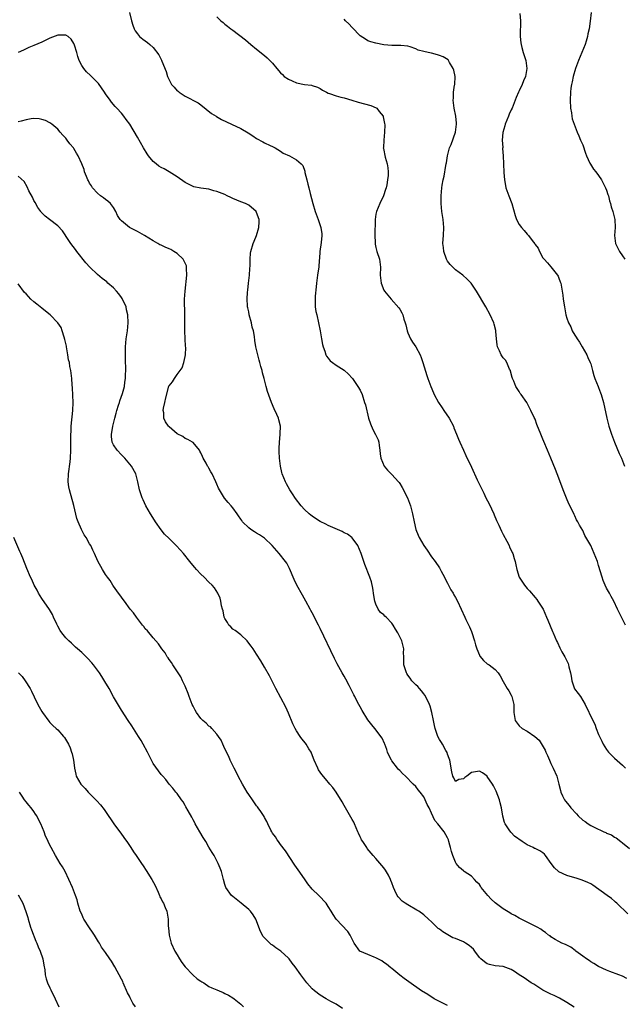
# Model space of a CAD drawing. Units: inches. Extents: x 2625000 to 2628000, y 1506000 to 1509000.
# Drawn here: x 2625881 to 2626033, y 1507126 to 1507373 of the extents above; entities that cross this region are included whole.
import ezdxf

# ---------------------------------------------------------------- set-up
doc = ezdxf.new("R2010")
doc.units = ezdxf.units.IN
doc.header["$MEASUREMENT"] = 0
doc.layers.add('LD26251506_10ft', color=133, linetype='Continuous')

msp = doc.modelspace()

# ---------------------------------------------------------------- linework, layer by layer
at = {"layer": 'LD26251506_10ft'}
for points, elevation in [([(2625909, 1507375.04), (2625909.5, 1507373), (2625909.86, 1507371.86), (2625910.17, 1507371), (2625910.45, 1507370.45), (2625911, 1507369.67), (2625911.56, 1507369), (2625912.39, 1507368.39), (2625913, 1507367.98), (2625913.57, 1507367.57), (2625914.18, 1507367), (2625915, 1507366.27), (2625916.39, 1507364.39), (2625917, 1507363.24), (2625917.09, 1507363.09), (2625917.19, 1507362.81), (2625918.27, 1507360.27), (2625918.6, 1507359), (2625919, 1507358.11), (2625919.62, 1507357), (2625920.27, 1507356.27), (2625921, 1507355.4), (2625921.25, 1507355.25), (2625921.53, 1507355), (2625923, 1507354.02), (2625926.33, 1507352.33), (2625927, 1507351.83), (2625929.66, 1507349.66), (2625930.84, 1507349), (2625930.93, 1507348.93), (2625932.18, 1507348.18), (2625934.71, 1507347), (2625937, 1507345.9), (2625938.84, 1507344.84), (2625940.05, 1507344.05), (2625941, 1507343.37), (2625942.57, 1507342.57), (2625943, 1507342.3), (2625944.36, 1507341.64), (2625945, 1507341.35), (2625945.68, 1507341), (2625947, 1507340.17), (2625947.69, 1507339.69), (2625949.23, 1507339), (2625951, 1507338.03), (2625952.21, 1507337), (2625952.59, 1507336.59), (2625953.13, 1507335.13), (2625953.15, 1507334.85), (2625953.61, 1507333), (2625953.91, 1507331.91), (2625954.1, 1507331), (2625954.47, 1507329.53), (2625955.13, 1507327), (2625955.74, 1507325), (2625956.47, 1507323), (2625957.17, 1507321), (2625957.4, 1507319.4), (2625957.41, 1507319), (2625957.24, 1507317.24), (2625956.92, 1507315), (2625956.8, 1507313.2), (2625956.74, 1507312.74), (2625956.61, 1507311), (2625956.4, 1507309.6), (2625956.29, 1507309), (2625956.02, 1507307), (2625955.94, 1507306.06), (2625955.71, 1507303.71), (2625955.68, 1507303), (2625955.73, 1507302.27), (2625955.72, 1507301), (2625955.9, 1507299.9), (2625956.1, 1507299), (2625956.59, 1507297), (2625956.99, 1507295), (2625957.3, 1507293), (2625957.56, 1507291.56), (2625957.7, 1507291), (2625958.14, 1507289.86), (2625958.4, 1507289), (2625958.6, 1507288.6), (2625959, 1507288.09), (2625959.46, 1507287.46), (2625960.04, 1507287), (2625961, 1507286.35), (2625963, 1507285.08), (2625964.08, 1507284.08), (2625965, 1507283.12), (2625965.1, 1507283), (2625966.48, 1507281), (2625967, 1507280.06), (2625967.51, 1507279), (2625968.16, 1507277), (2625968.35, 1507276.35), (2625969.16, 1507273), (2625969.59, 1507271.59), (2625970.2, 1507270.2), (2625970.92, 1507268.92), (2625971.55, 1507267.55), (2625971.73, 1507267), (2625971.81, 1507266.19), (2625972, 1507265), (2625972.07, 1507264.07), (2625972.22, 1507263), (2625973.04, 1507261), (2625973.94, 1507259.94), (2625975, 1507258.9), (2625976.71, 1507257), (2625976.84, 1507256.84), (2625977, 1507256.63), (2625977.62, 1507255.62), (2625978.91, 1507253), (2625979.68, 1507251), (2625980.22, 1507249), (2625980.57, 1507247), (2625981, 1507245), (2625981.6, 1507243.6), (2625981.88, 1507243), (2625983, 1507241.03), (2625983.86, 1507239.86), (2625985, 1507238.19), (2625985.87, 1507237), (2625987, 1507235.36), (2625987.44, 1507234.56), (2625988.26, 1507233), (2625988.47, 1507232.47), (2625989, 1507231.56), (2625989.17, 1507231.17), (2625989.28, 1507231), (2625989.83, 1507229.83), (2625990.4, 1507229), (2625990.6, 1507228.6), (2625991, 1507227.94), (2625991.53, 1507227), (2625993.32, 1507223), (2625993.6, 1507222.4), (2625994.53, 1507220.53), (2625995, 1507219.38), (2625995.11, 1507219.11), (2625995.77, 1507217), (2625996.03, 1507216.03), (2625996.36, 1507215), (2625997, 1507213.43), (2625997.14, 1507213.14), (2625998.08, 1507212.08), (2625999, 1507211.28), (2625999.45, 1507211), (2626001, 1507209.8), (2626001.75, 1507209), (2626002.2, 1507208.2), (2626003, 1507206.83), (2626004.02, 1507205), (2626004.41, 1507204.41), (2626005, 1507203.37), (2626005.18, 1507203), (2626005.66, 1507201), (2626005.71, 1507199.71), (2626005.71, 1507199), (2626006.04, 1507197), (2626007, 1507195.61), (2626007.73, 1507195), (2626009, 1507194.32), (2626010.99, 1507192.99), (2626012.01, 1507192.01), (2626013.53, 1507189.53), (2626013.75, 1507189), (2626014.17, 1507188.17), (2626014.63, 1507187), (2626015, 1507186.18), (2626015.56, 1507185), (2626016.46, 1507183), (2626017.03, 1507181), (2626017.38, 1507179.38), (2626017.48, 1507179), (2626017.93, 1507178.07), (2626018.41, 1507177), (2626018.67, 1507176.67), (2626019.61, 1507175.61), (2626020.04, 1507175), (2626021.47, 1507173.47), (2626021.84, 1507173), (2626023, 1507171.94), (2626023.57, 1507171.57), (2626024.33, 1507171), (2626025, 1507170.58), (2626025.86, 1507170.14), (2626028.33, 1507169), (2626028.8, 1507168.8), (2626029, 1507168.68), (2626030.2, 1507168.2), (2626031, 1507167.63), (2626031.43, 1507167.43), (2626032.6, 1507166.54), (2626033, 1507166.23), (2626034.79, 1507164.79)], 9260), ([(2625931, 1507373.95), (2625932.01, 1507373), (2625932.55, 1507372.55), (2625933, 1507372.13), (2625933.68, 1507371.68), (2625934.51, 1507371), (2625935, 1507370.63), (2625938.16, 1507368.16), (2625939.57, 1507367), (2625941, 1507365.88), (2625943, 1507364.24), (2625943.66, 1507363.66), (2625945, 1507362.3), (2625946.04, 1507361), (2625947, 1507359.93), (2625947.48, 1507359.48), (2625947.95, 1507359), (2625949, 1507358.27), (2625949.91, 1507357.91), (2625951, 1507357.38), (2625953, 1507356.97), (2625954.79, 1507356.79), (2625955, 1507356.74), (2625956.3, 1507356.3), (2625957, 1507355.96), (2625957.58, 1507355.58), (2625958.56, 1507355), (2625959, 1507354.78), (2625959.3, 1507354.7), (2625961, 1507354.08), (2625962.19, 1507353.81), (2625963, 1507353.6), (2625964.96, 1507353.04), (2625966.54, 1507352.54), (2625969.7, 1507351.7), (2625971.09, 1507351.09), (2625971.2, 1507351), (2625971.81, 1507350.19), (2625972.78, 1507349), (2625972.84, 1507348.84), (2625973, 1507347.99), (2625973.18, 1507347.18), (2625973.21, 1507346.79), (2625973.18, 1507345), (2625972.94, 1507343), (2625972.88, 1507341.12), (2625972.85, 1507341), (2625972.86, 1507340.86), (2625973.34, 1507338.66), (2625973.84, 1507337), (2625974.01, 1507336.01), (2625974.06, 1507335), (2625974.04, 1507334.04), (2625973.94, 1507333), (2625973.71, 1507331.71), (2625973.56, 1507331), (2625973.44, 1507330.56), (2625972.91, 1507329), (2625971.98, 1507327), (2625971.13, 1507325), (2625971, 1507324.35), (2625970.82, 1507323), (2625970.77, 1507321.23), (2625970.74, 1507320.74), (2625970.72, 1507319), (2625970.8, 1507317.2), (2625970.8, 1507317), (2625970.82, 1507316.82), (2625971, 1507315.97), (2625971.24, 1507315), (2625971.87, 1507313), (2625972.15, 1507311), (2625972.08, 1507309), (2625972.27, 1507307), (2625973, 1507305.21), (2625973.12, 1507305), (2625973.98, 1507303.98), (2625974.79, 1507303), (2625976.77, 1507300.77), (2625977, 1507300.42), (2625977.52, 1507299.52), (2625977.75, 1507299), (2625978.03, 1507297.97), (2625978.36, 1507297), (2625978.49, 1507296.49), (2625978.81, 1507295), (2625979, 1507294.49), (2625979.68, 1507293), (2625980.16, 1507292.16), (2625981.07, 1507291), (2625982.08, 1507289), (2625982.33, 1507288.33), (2625982.79, 1507287), (2625983.79, 1507283.79), (2625984.06, 1507283), (2625984.76, 1507281), (2625985.43, 1507279.43), (2625985.64, 1507279), (2625986.75, 1507277), (2625987.67, 1507275.67), (2625988.08, 1507275), (2625989.41, 1507273), (2625990.46, 1507271), (2625990.59, 1507270.59), (2625991.26, 1507269), (2625991.73, 1507267.73), (2625992.08, 1507267), (2625993, 1507265.01), (2625993.61, 1507263.61), (2625995, 1507260.69), (2625996.46, 1507257.54), (2625997.49, 1507255.49), (2625997.67, 1507255), (2625998.14, 1507254.14), (2625998.67, 1507253), (2625999.48, 1507251.48), (2626000.61, 1507249), (2626000.71, 1507248.71), (2626001.3, 1507247.3), (2626001.86, 1507246.14), (2626002.57, 1507244.57), (2626003, 1507243.81), (2626003.93, 1507242.07), (2626004.47, 1507241), (2626004.61, 1507240.61), (2626005, 1507239.86), (2626005.26, 1507239.26), (2626005.39, 1507239), (2626005.72, 1507237.72), (2626005.99, 1507237), (2626006.14, 1507236.14), (2626006.39, 1507235), (2626007.04, 1507233), (2626008.36, 1507231), (2626009, 1507230.22), (2626009.6, 1507229.6), (2626010.09, 1507229), (2626010.53, 1507228.53), (2626011, 1507227.92), (2626011.42, 1507227.42), (2626011.74, 1507227), (2626013.02, 1507225), (2626013.9, 1507223), (2626014.21, 1507222.21), (2626014.82, 1507220.82), (2626015.38, 1507219.38), (2626015.57, 1507219), (2626016.42, 1507217), (2626016.62, 1507216.62), (2626017.24, 1507215.24), (2626017.78, 1507214.22), (2626018.46, 1507213), (2626018.67, 1507212.67), (2626019, 1507211.97), (2626019.35, 1507211.35), (2626019.46, 1507211), (2626019.54, 1507210.46), (2626019.96, 1507209), (2626020.12, 1507208.12), (2626020.26, 1507207), (2626020.96, 1507204.96), (2626021.81, 1507203.81), (2626022.45, 1507203), (2626023.64, 1507201), (2626025.51, 1507197), (2626026.04, 1507196.04), (2626026.38, 1507195), (2626027, 1507193.5), (2626027.18, 1507193), (2626027.8, 1507191.8), (2626028.15, 1507191), (2626029, 1507189.69), (2626029.52, 1507189), (2626030.23, 1507188.23), (2626031, 1507187.49), (2626033, 1507185.74), (2626033.78, 1507185)], 9270), ([(2626033.79, 1507221), (2626032.74, 1507223), (2626032.15, 1507224.15), (2626031.73, 1507225), (2626030.79, 1507227), (2626030.16, 1507228.16), (2626029.73, 1507229), (2626029, 1507230.27), (2626028.65, 1507231), (2626028.16, 1507232.16), (2626027.87, 1507233), (2626027, 1507235.97), (2626026.68, 1507237), (2626025.9, 1507239), (2626025, 1507240.98), (2626023.56, 1507243.56), (2626023, 1507244.76), (2626022.15, 1507246.15), (2626021.74, 1507247), (2626021.47, 1507247.47), (2626021, 1507248.47), (2626020.81, 1507248.81), (2626020.48, 1507249.52), (2626019.48, 1507251.48), (2626018.89, 1507252.89), (2626018.05, 1507255), (2626017, 1507257.91), (2626016.57, 1507259), (2626016.15, 1507260.15), (2626015, 1507262.94), (2626014.11, 1507265), (2626013.2, 1507267.2), (2626013, 1507267.74), (2626012.46, 1507269), (2626011.46, 1507271.46), (2626011, 1507272.75), (2626010.81, 1507273.19), (2626009.97, 1507275), (2626009.6, 1507275.6), (2626008.94, 1507277), (2626007.52, 1507279), (2626007.27, 1507279.27), (2626007, 1507279.72), (2626006.47, 1507280.47), (2626006.21, 1507281), (2626005.67, 1507282.33), (2626005.36, 1507283), (2626005.29, 1507283.29), (2626004.87, 1507284.87), (2626004.81, 1507285), (2626004.6, 1507285.4), (2626003.95, 1507287), (2626003.59, 1507287.59), (2626003, 1507288.24), (2626002.47, 1507289), (2626002.07, 1507289.93), (2626001.56, 1507291), (2626001.46, 1507291.46), (2626001.31, 1507293), (2626001.17, 1507294.83), (2626001.12, 1507295.12), (2626000.72, 1507296.72), (2626000.63, 1507297), (2625999.71, 1507299), (2625998.6, 1507301), (2625996.27, 1507305), (2625994.91, 1507307), (2625993.97, 1507307.98), (2625992.87, 1507309), (2625991, 1507310.36), (2625990.65, 1507310.65), (2625990.32, 1507311), (2625989.66, 1507311.66), (2625989, 1507312.55), (2625988.83, 1507312.83), (2625988.75, 1507313), (2625988.05, 1507315), (2625987.98, 1507315.98), (2625987.85, 1507317), (2625987.91, 1507318.09), (2625987.98, 1507319), (2625988.08, 1507321), (2625987.93, 1507323), (2625987.6, 1507325), (2625987.37, 1507327), (2625987.38, 1507329), (2625987.57, 1507331), (2625987.67, 1507331.67), (2625987.9, 1507333), (2625988.13, 1507333.87), (2625988.58, 1507336.58), (2625988.67, 1507337), (2625988.7, 1507337.3), (2625989.02, 1507339), (2625989.53, 1507341), (2625989.89, 1507341.89), (2625990.97, 1507345), (2625991.22, 1507347), (2625991.22, 1507347.22), (2625991.08, 1507349), (2625990.7, 1507351), (2625990.42, 1507353), (2625990.46, 1507353.54), (2625990.5, 1507355), (2625990.76, 1507356.76), (2625990.81, 1507357), (2625990.88, 1507359), (2625990.55, 1507360.55), (2625990.44, 1507361), (2625989.5, 1507362.5), (2625989.23, 1507363), (2625989.13, 1507363.13), (2625987.94, 1507363.94), (2625987, 1507364.27), (2625986.46, 1507364.46), (2625985, 1507364.83), (2625984.17, 1507365), (2625983, 1507365.27), (2625981.63, 1507365.63), (2625981, 1507365.91), (2625979.59, 1507366.41), (2625979, 1507366.58), (2625977.23, 1507366.77), (2625977, 1507366.78), (2625975, 1507366.76), (2625973, 1507366.95), (2625971, 1507367.33), (2625969.71, 1507367.71), (2625969, 1507367.96), (2625968.34, 1507368.34), (2625967, 1507369.22), (2625965, 1507371.27), (2625964.19, 1507372.19), (2625963.38, 1507373), (2625963, 1507373.36)], 9280), ([(2626007.14, 1507374.86), (2626007.38, 1507373), (2626007.33, 1507371.33), (2626007.3, 1507371), (2626007.28, 1507369), (2626007.45, 1507367.45), (2626007.51, 1507367), (2626007.7, 1507366.3), (2626008.06, 1507365), (2626008.3, 1507364.3), (2626008.67, 1507363), (2626008.93, 1507361), (2626008.58, 1507359), (2626008.08, 1507357.92), (2626007.73, 1507357), (2626007, 1507355.38), (2626006.81, 1507355), (2626006.27, 1507353.73), (2626006.03, 1507353), (2626005.24, 1507351), (2626005, 1507350.56), (2626004.51, 1507349.49), (2626004.33, 1507349), (2626003.48, 1507347), (2626003.39, 1507346.61), (2626002.9, 1507344.9), (2626002.76, 1507343), (2626002.87, 1507341.13), (2626002.86, 1507340.86), (2626002.98, 1507339), (2626003.04, 1507337), (2626003.14, 1507334.86), (2626003.3, 1507333), (2626003.59, 1507331.59), (2626003.69, 1507331), (2626004.39, 1507329), (2626005.13, 1507327), (2626005.98, 1507323.98), (2626006.33, 1507323), (2626007, 1507321.72), (2626007.56, 1507321), (2626008.25, 1507320.25), (2626009, 1507319.32), (2626009.18, 1507319.18), (2626009.34, 1507319), (2626010.31, 1507317.69), (2626010.92, 1507316.92), (2626011, 1507316.75), (2626011.76, 1507315.76), (2626012.09, 1507315), (2626013, 1507313.39), (2626013.3, 1507313), (2626014.12, 1507312.12), (2626015, 1507311.08), (2626016.64, 1507309), (2626016.79, 1507308.79), (2626017, 1507308.26), (2626017.33, 1507307.33), (2626017.47, 1507307), (2626017.55, 1507306.45), (2626017.85, 1507305), (2626018.01, 1507304.01), (2626018.11, 1507303), (2626018.38, 1507301), (2626018.74, 1507299), (2626019, 1507298.17), (2626019.41, 1507297), (2626020.01, 1507296.01), (2626020.36, 1507295), (2626021, 1507293.91), (2626021.37, 1507293.37), (2626021.57, 1507293), (2626022.15, 1507292.15), (2626022.88, 1507291), (2626024.01, 1507289), (2626024.26, 1507288.26), (2626024.9, 1507287), (2626025, 1507286.72), (2626025.48, 1507285), (2626025.79, 1507283.79), (2626026.02, 1507283), (2626026.88, 1507281), (2626027, 1507280.75), (2626027.44, 1507279.44), (2626027.64, 1507279), (2626028.23, 1507277), (2626029.02, 1507273), (2626029.56, 1507271), (2626030.24, 1507269), (2626030.97, 1507267), (2626032.16, 1507264.16), (2626032.71, 1507263), (2626033.47, 1507261)], 9290), ([(2626025.11, 1507375.11), (2626024.88, 1507372.88), (2626024.62, 1507371), (2626024.32, 1507369.68), (2626024.22, 1507369), (2626023.89, 1507367.89), (2626023.6, 1507367), (2626021.93, 1507363), (2626021.69, 1507362.31), (2626021.16, 1507361), (2626020.57, 1507359), (2626020.33, 1507357.67), (2626020.17, 1507357), (2626020.03, 1507356.03), (2626019.92, 1507355), (2626019.85, 1507353), (2626019.95, 1507351), (2626020.17, 1507349.83), (2626020.25, 1507349), (2626020.35, 1507348.35), (2626020.84, 1507347), (2626021.63, 1507345), (2626022.05, 1507344.05), (2626022.47, 1507343), (2626022.64, 1507342.64), (2626023, 1507341.75), (2626023.68, 1507339.68), (2626023.94, 1507339), (2626024.79, 1507337.21), (2626024.91, 1507336.91), (2626025.7, 1507335.7), (2626026.29, 1507335), (2626027, 1507334.08), (2626027.69, 1507333), (2626028.13, 1507332.12), (2626028.76, 1507331), (2626029, 1507330.39), (2626029.32, 1507329.32), (2626029.45, 1507329), (2626029.73, 1507327.74), (2626029.98, 1507327), (2626030.19, 1507326.19), (2626030.59, 1507325), (2626030.66, 1507324.66), (2626031.1, 1507323), (2626031.18, 1507321), (2626030.98, 1507318.98), (2626031.22, 1507317), (2626032.22, 1507315), (2626033, 1507313.9), (2626033.57, 1507313)], 9300), ([(2626034.37, 1507148.37), (2626031.6, 1507151), (2626031.28, 1507151.28), (2626031, 1507151.5), (2626030.2, 1507152.2), (2626029.17, 1507153), (2626025.56, 1507155.56), (2626025, 1507155.88), (2626024.27, 1507156.27), (2626022.86, 1507156.86), (2626022.38, 1507157), (2626021.34, 1507157.34), (2626020.45, 1507157.55), (2626019, 1507157.96), (2626017, 1507158.92), (2626016.9, 1507159), (2626015.91, 1507159.91), (2626015.04, 1507161), (2626013.61, 1507163), (2626013.37, 1507163.37), (2626013, 1507163.66), (2626012.17, 1507164.17), (2626011, 1507164.78), (2626010.83, 1507164.83), (2626010.52, 1507165), (2626009, 1507165.67), (2626007.76, 1507166.54), (2626005.88, 1507167.88), (2626005, 1507168.8), (2626004.89, 1507168.89), (2626004.52, 1507169.48), (2626003.48, 1507171), (2626003.35, 1507171.35), (2626002.94, 1507172.94), (2626002.59, 1507175), (2626002.27, 1507176.27), (2626002.05, 1507177), (2626001.2, 1507179.2), (2626000.56, 1507180.56), (2626000.3, 1507181), (2625999, 1507182.93), (2625998.96, 1507182.96), (2625997.79, 1507183.79), (2625997, 1507184.27), (2625996.07, 1507184.07), (2625995, 1507183.91), (2625993.82, 1507183), (2625993.33, 1507182.67), (2625993, 1507182.34), (2625991.84, 1507182.16), (2625991, 1507181.64), (2625990.55, 1507182.55), (2625990.36, 1507183), (2625990.1, 1507184.1), (2625989.55, 1507187), (2625989.44, 1507187.44), (2625989, 1507188.53), (2625988.9, 1507188.9), (2625988.6, 1507189.4), (2625987.73, 1507191), (2625987.49, 1507191.49), (2625987, 1507192.2), (2625986.54, 1507193), (2625985.86, 1507195), (2625985.71, 1507195.71), (2625985.47, 1507197), (2625985.07, 1507199), (2625984.62, 1507200.62), (2625984.49, 1507201), (2625983.93, 1507202.07), (2625983.33, 1507203.33), (2625983, 1507203.72), (2625982.46, 1507204.46), (2625981.92, 1507205), (2625981.53, 1507205.53), (2625981, 1507205.98), (2625980.04, 1507207), (2625979.62, 1507207.62), (2625979, 1507208.4), (2625978.77, 1507208.77), (2625978.64, 1507209), (2625978.04, 1507211), (2625978.05, 1507212.05), (2625977.98, 1507213), (2625977.96, 1507214.04), (2625978.02, 1507215), (2625977.52, 1507217), (2625977, 1507218), (2625976.53, 1507219), (2625975.94, 1507219.94), (2625975.32, 1507221), (2625975, 1507221.44), (2625973.53, 1507223), (2625973.26, 1507223.26), (2625973, 1507223.6), (2625972.14, 1507224.14), (2625971.52, 1507225), (2625971, 1507226.21), (2625970.72, 1507227), (2625970.45, 1507228.45), (2625970.25, 1507230.25), (2625969.88, 1507231.88), (2625969.5, 1507233), (2625968.22, 1507236.22), (2625967.47, 1507238.53), (2625967.29, 1507239), (2625966.45, 1507241), (2625965, 1507242.93), (2625964.94, 1507243), (2625963.85, 1507243.85), (2625963, 1507244.22), (2625962.52, 1507244.52), (2625960.75, 1507245.25), (2625959, 1507246.04), (2625958.37, 1507246.37), (2625957, 1507247.07), (2625955.82, 1507247.82), (2625955, 1507248.35), (2625954.62, 1507248.62), (2625954.17, 1507249), (2625953, 1507250.1), (2625952.2, 1507251), (2625950.79, 1507252.79), (2625949.98, 1507253.98), (2625949.33, 1507255), (2625948.49, 1507256.49), (2625948.23, 1507257), (2625947.44, 1507259), (2625947.37, 1507259.37), (2625946.96, 1507261), (2625946.73, 1507263), (2625946.69, 1507264.69), (2625946.63, 1507265.37), (2625946.72, 1507267), (2625946.94, 1507268.94), (2625946.91, 1507269.09), (2625946.99, 1507271), (2625946.61, 1507272.61), (2625946.47, 1507273), (2625946.07, 1507273.93), (2625945.4, 1507275.4), (2625944.74, 1507277), (2625943.74, 1507279.74), (2625943.39, 1507281), (2625942.87, 1507283), (2625942.46, 1507284.46), (2625942.35, 1507285), (2625942.03, 1507286.03), (2625941.81, 1507287), (2625941.62, 1507287.62), (2625941.28, 1507289), (2625940.83, 1507291), (2625940.57, 1507292.57), (2625940.44, 1507293.56), (2625940.18, 1507295), (2625939.91, 1507295.91), (2625939.67, 1507297), (2625939.13, 1507299), (2625939, 1507299.8), (2625938.8, 1507300.8), (2625938.73, 1507301), (2625938.7, 1507301.3), (2625938.64, 1507303), (2625938.73, 1507304.73), (2625938.79, 1507305.21), (2625938.94, 1507307), (2625939.18, 1507309), (2625939.3, 1507310.7), (2625939.37, 1507311.37), (2625939.37, 1507313), (2625939.45, 1507314.55), (2625939.5, 1507315), (2625940.09, 1507317), (2625940.41, 1507317.59), (2625940.98, 1507319), (2625941.58, 1507321), (2625941.61, 1507322.39), (2625941.6, 1507323), (2625941, 1507324.74), (2625940.88, 1507325), (2625939, 1507326.58), (2625938.23, 1507327), (2625937, 1507327.47), (2625935, 1507328.3), (2625934.51, 1507328.51), (2625933.59, 1507329), (2625933, 1507329.27), (2625931, 1507330.08), (2625930.24, 1507330.24), (2625929, 1507330.6), (2625927, 1507330.87), (2625925.23, 1507331.23), (2625925, 1507331.31), (2625923, 1507332.32), (2625921, 1507333.74), (2625918.99, 1507334.99), (2625917.74, 1507335.74), (2625917, 1507336.09), (2625916.44, 1507336.44), (2625915.7, 1507337), (2625915, 1507337.62), (2625913.84, 1507339), (2625913.5, 1507339.5), (2625912.53, 1507341), (2625911, 1507343.72), (2625909.07, 1507347), (2625908.18, 1507348.18), (2625907.62, 1507349), (2625907, 1507349.72), (2625905.85, 1507351), (2625905.42, 1507351.42), (2625904.49, 1507352.49), (2625904.14, 1507353), (2625903, 1507354.59), (2625902.73, 1507355), (2625901.2, 1507357.2), (2625899.23, 1507359.23), (2625898.18, 1507360.18), (2625897.52, 1507361), (2625897, 1507361.78), (2625896.4, 1507363), (2625896.05, 1507364.05), (2625895.77, 1507365), (2625895.17, 1507366.83), (2625895.1, 1507367.1), (2625895, 1507367.3), (2625894.38, 1507368.38), (2625893.58, 1507369), (2625893, 1507369.38), (2625892.66, 1507369.34), (2625891, 1507369.35), (2625889, 1507368.58), (2625887, 1507367.62), (2625885, 1507366.74), (2625883.75, 1507366.25), (2625883, 1507365.9), (2625882.36, 1507365.64), (2625881.06, 1507365)], 9250), ([(2626034.05, 1507132.05), (2626033, 1507132.64), (2626032.11, 1507133), (2626029.85, 1507133.85), (2626029, 1507134.21), (2626027, 1507135.09), (2626025.82, 1507135.82), (2626025, 1507136.26), (2626024.6, 1507136.6), (2626023.94, 1507137), (2626023, 1507137.74), (2626021.27, 1507139), (2626021.13, 1507139.13), (2626019.98, 1507139.98), (2626019, 1507140.46), (2626018.66, 1507140.66), (2626017.75, 1507141), (2626017, 1507141.38), (2626016.07, 1507141.93), (2626015, 1507142.6), (2626014.78, 1507142.78), (2626014.43, 1507143), (2626013.67, 1507143.67), (2626013, 1507144.08), (2626012.49, 1507144.49), (2626011.5, 1507145), (2626011, 1507145.27), (2626010.52, 1507145.48), (2626007.52, 1507147), (2626007.17, 1507147.17), (2626007, 1507147.23), (2626005.92, 1507147.92), (2626005, 1507148.35), (2626004.63, 1507148.62), (2626003, 1507149.6), (2626001, 1507151.12), (2626000.01, 1507152.01), (2625999.13, 1507153), (2625997.48, 1507155), (2625997.29, 1507155.29), (2625997, 1507155.71), (2625996.36, 1507156.36), (2625995.76, 1507157), (2625995, 1507157.79), (2625993.18, 1507159), (2625993, 1507159.15), (2625992.03, 1507160.03), (2625991.21, 1507161), (2625991, 1507161.38), (2625990.35, 1507163), (2625990.03, 1507164.03), (2625989.78, 1507165), (2625989.6, 1507165.6), (2625989.34, 1507166.54), (2625989.21, 1507167), (2625989.15, 1507167.15), (2625989, 1507167.44), (2625988.12, 1507169), (2625986.52, 1507171), (2625985.8, 1507171.8), (2625985, 1507173.69), (2625984.38, 1507175), (2625983.85, 1507175.85), (2625983.4, 1507177), (2625983, 1507177.79), (2625982.09, 1507179), (2625981.58, 1507179.58), (2625981, 1507180.36), (2625980.39, 1507181), (2625978.4, 1507183), (2625977.66, 1507183.66), (2625977, 1507184.39), (2625976.69, 1507184.69), (2625976.43, 1507185), (2625975, 1507186.83), (2625974.88, 1507187), (2625974.24, 1507188.24), (2625973.91, 1507189), (2625973.7, 1507189.7), (2625973.2, 1507191), (2625973.16, 1507191.16), (2625972.53, 1507192.53), (2625970.69, 1507195), (2625969.93, 1507195.93), (2625969, 1507197.14), (2625967.5, 1507199.5), (2625967, 1507200.43), (2625966.38, 1507201.62), (2625965.67, 1507203), (2625965.45, 1507203.45), (2625964.25, 1507205.75), (2625963.42, 1507207.42), (2625963, 1507208.12), (2625962.54, 1507209), (2625961.25, 1507211.25), (2625961, 1507211.73), (2625960.57, 1507212.57), (2625957, 1507220.15), (2625956.55, 1507221), (2625955, 1507224.05), (2625954.65, 1507224.65), (2625954.48, 1507225), (2625953.38, 1507227), (2625952.5, 1507228.5), (2625951.14, 1507231), (2625950.46, 1507232.46), (2625949.26, 1507235.26), (2625948.56, 1507236.56), (2625948.27, 1507237), (2625946.68, 1507239), (2625944.91, 1507241), (2625943, 1507242.83), (2625941.7, 1507243.7), (2625941, 1507244.12), (2625940.42, 1507244.42), (2625939.53, 1507245), (2625939, 1507245.42), (2625937.47, 1507247), (2625937.26, 1507247.26), (2625937, 1507247.66), (2625936.44, 1507248.44), (2625936.07, 1507249), (2625935, 1507250.51), (2625934.61, 1507251), (2625933.84, 1507251.84), (2625932.91, 1507252.91), (2625932.69, 1507253.31), (2625931.64, 1507255), (2625931.43, 1507255.43), (2625931, 1507256.44), (2625930.75, 1507257), (2625929.78, 1507259), (2625929.5, 1507259.5), (2625929, 1507260.48), (2625928.78, 1507260.78), (2625928.64, 1507261), (2625928.28, 1507261.72), (2625927.57, 1507263), (2625927.38, 1507263.38), (2625927, 1507264.33), (2625926.75, 1507264.75), (2625926.59, 1507265), (2625925, 1507266.92), (2625924.9, 1507267), (2625923.7, 1507267.7), (2625923, 1507267.96), (2625922.4, 1507268.4), (2625921, 1507269.13), (2625919, 1507270.84), (2625918.86, 1507271), (2625918.1, 1507272.1), (2625917.7, 1507273), (2625917.62, 1507274.38), (2625917.5, 1507275), (2625917.59, 1507275.59), (2625917.89, 1507277), (2625918.18, 1507278.18), (2625918.95, 1507281.05), (2625919, 1507281.18), (2625919.81, 1507282.19), (2625920.33, 1507283), (2625921, 1507284.02), (2625921.77, 1507285), (2625922.28, 1507285.72), (2625922.69, 1507287), (2625923, 1507288.56), (2625923.07, 1507289), (2625923.15, 1507290.85), (2625923.11, 1507291.11), (2625923.03, 1507293), (2625922.93, 1507295), (2625922.92, 1507296.92), (2625922.95, 1507299), (2625922.89, 1507303), (2625922.99, 1507304.99), (2625923.45, 1507309), (2625923.34, 1507310.66), (2625923.4, 1507311), (2625923.35, 1507311.35), (2625923, 1507312.03), (2625922.73, 1507312.73), (2625922.51, 1507313), (2625921, 1507314.48), (2625920.19, 1507315), (2625919.43, 1507315.43), (2625919, 1507315.65), (2625918.01, 1507316.01), (2625917, 1507316.53), (2625916.67, 1507316.67), (2625916.17, 1507317), (2625915, 1507317.65), (2625912.82, 1507319), (2625911.66, 1507319.66), (2625911, 1507319.95), (2625910.34, 1507320.34), (2625909.05, 1507321), (2625907, 1507322.68), (2625906.69, 1507323), (2625906.04, 1507324.04), (2625905.57, 1507325), (2625905, 1507325.99), (2625904.23, 1507327), (2625903.6, 1507327.6), (2625903, 1507328.02), (2625902.46, 1507328.45), (2625901.7, 1507329), (2625901, 1507329.59), (2625899.75, 1507331), (2625899.49, 1507331.49), (2625899, 1507332.17), (2625898.71, 1507332.71), (2625898.53, 1507333), (2625898.17, 1507333.83), (2625897.75, 1507335), (2625897.6, 1507335.6), (2625897.06, 1507337), (2625896.12, 1507339), (2625895.67, 1507339.67), (2625895, 1507340.88), (2625894.92, 1507341), (2625894.04, 1507342.04), (2625893.39, 1507343), (2625893.2, 1507343.2), (2625893, 1507343.47), (2625892.24, 1507344.24), (2625891.63, 1507345), (2625891, 1507345.7), (2625889.48, 1507347), (2625889, 1507347.35), (2625887.87, 1507347.87), (2625887, 1507348.17), (2625886.29, 1507348.29), (2625885, 1507348.38), (2625884.29, 1507348.29), (2625883, 1507348.06), (2625881.76, 1507347.76), (2625881, 1507347.55)], 9240), ([(2626020.86, 1507124.86), (2626019, 1507126.04), (2626017.13, 1507127.14), (2626015.79, 1507127.79), (2626015, 1507128.13), (2626013.26, 1507129), (2626013, 1507129.15), (2626010.67, 1507130.67), (2626010.07, 1507131), (2626009.45, 1507131.45), (2626008.24, 1507132.24), (2626007.04, 1507133), (2626005.85, 1507133.85), (2626005, 1507134.39), (2626003, 1507135.08), (2626001, 1507135.27), (2625999.57, 1507135.57), (2625999, 1507135.74), (2625998.27, 1507136.27), (2625997.4, 1507137), (2625997, 1507137.38), (2625995.87, 1507139), (2625995.49, 1507139.49), (2625995, 1507139.88), (2625994.42, 1507140.42), (2625993.52, 1507141), (2625993, 1507141.27), (2625991, 1507142.11), (2625990.35, 1507142.35), (2625989.05, 1507143.05), (2625987.81, 1507143.81), (2625987, 1507144.49), (2625986.68, 1507144.68), (2625985, 1507146.32), (2625984.21, 1507147), (2625983, 1507148.14), (2625981.76, 1507149), (2625981.3, 1507149.3), (2625979, 1507150.58), (2625978.37, 1507151), (2625977.56, 1507151.56), (2625976.59, 1507152.59), (2625976.31, 1507153), (2625975.76, 1507154.24), (2625975.39, 1507155), (2625975, 1507156.14), (2625974.77, 1507156.77), (2625974.67, 1507157), (2625974.12, 1507158.12), (2625973.38, 1507159.38), (2625973, 1507159.89), (2625972.5, 1507160.5), (2625971, 1507162.26), (2625970.34, 1507163), (2625968.82, 1507164.82), (2625968.68, 1507165), (2625967.67, 1507166.54), (2625967.36, 1507167), (2625967.24, 1507167.24), (2625967, 1507167.72), (2625966.62, 1507168.62), (2625966.47, 1507169), (2625965.6, 1507171), (2625965.4, 1507171.4), (2625965, 1507172.08), (2625964.7, 1507172.7), (2625963, 1507175.61), (2625962.5, 1507176.5), (2625961, 1507178.95), (2625960.15, 1507180.15), (2625959.44, 1507181), (2625958.29, 1507182.29), (2625957.38, 1507183.38), (2625956.58, 1507184.58), (2625956.35, 1507185), (2625955.47, 1507187), (2625954.78, 1507188.78), (2625954.67, 1507189), (2625954.12, 1507189.88), (2625953.47, 1507191), (2625953.28, 1507191.28), (2625952.39, 1507192.39), (2625951.92, 1507193), (2625951, 1507194.38), (2625950.67, 1507195), (2625950.14, 1507196.14), (2625949, 1507198.81), (2625948.3, 1507200.3), (2625945.84, 1507205), (2625944.2, 1507208.2), (2625943, 1507210.38), (2625942.03, 1507212.03), (2625941, 1507213.67), (2625940.12, 1507215), (2625939.66, 1507215.66), (2625938.81, 1507216.81), (2625938.63, 1507217), (2625937, 1507218.51), (2625935.6, 1507219.6), (2625935, 1507219.99), (2625934.51, 1507220.51), (2625934, 1507221), (2625933.64, 1507221.64), (2625933, 1507222.65), (2625932.85, 1507223), (2625932.57, 1507224.57), (2625932.4, 1507225), (2625932.17, 1507225.83), (2625932.01, 1507227), (2625931.79, 1507227.78), (2625931.25, 1507229), (2625930.36, 1507230.36), (2625929.81, 1507231), (2625929, 1507231.78), (2625927.83, 1507233), (2625927, 1507233.8), (2625925.91, 1507235), (2625925.46, 1507235.46), (2625924.56, 1507236.56), (2625924.22, 1507237), (2625922.61, 1507239), (2625921.86, 1507239.86), (2625920.78, 1507241), (2625919, 1507242.73), (2625917.86, 1507243.86), (2625916.97, 1507244.97), (2625915.55, 1507247), (2625915.35, 1507247.35), (2625914.29, 1507249), (2625913.15, 1507251), (2625912.47, 1507252.47), (2625912.21, 1507253), (2625911.56, 1507255), (2625911.12, 1507257), (2625910.58, 1507259), (2625909.51, 1507261), (2625907.81, 1507263), (2625907, 1507263.79), (2625905.89, 1507265), (2625905, 1507266.32), (2625904.65, 1507267), (2625904.46, 1507268.46), (2625904.46, 1507269), (2625904.58, 1507269.42), (2625904.8, 1507271), (2625905, 1507271.73), (2625905.3, 1507273), (2625905.67, 1507274.33), (2625905.84, 1507275), (2625906.27, 1507276.27), (2625906.48, 1507277), (2625906.57, 1507277.43), (2625907.28, 1507279.28), (2625907.75, 1507281), (2625907.87, 1507282.13), (2625908.01, 1507283), (2625908.06, 1507284.06), (2625908.07, 1507285), (2625908.06, 1507288.06), (2625908.03, 1507289), (2625908.02, 1507289.98), (2625908.04, 1507291), (2625908.21, 1507293), (2625908.49, 1507295), (2625908.72, 1507297), (2625908.64, 1507299), (2625908.29, 1507300.29), (2625908.15, 1507301), (2625907.15, 1507303.15), (2625907, 1507303.35), (2625906.33, 1507304.33), (2625905.73, 1507305), (2625905, 1507305.79), (2625903.58, 1507307), (2625903.29, 1507307.29), (2625902.16, 1507308.16), (2625901, 1507309.14), (2625899.02, 1507311.02), (2625898.08, 1507312.08), (2625895.78, 1507315), (2625895.45, 1507315.45), (2625894.24, 1507317), (2625893.76, 1507317.76), (2625892.15, 1507320.15), (2625891, 1507321.38), (2625888.89, 1507323), (2625887.85, 1507323.85), (2625886.83, 1507324.83), (2625886.69, 1507325), (2625886, 1507326), (2625885.27, 1507327.27), (2625885, 1507327.78), (2625884.62, 1507328.62), (2625883.74, 1507330.26), (2625883.25, 1507331.25), (2625882.54, 1507332.54), (2625881, 1507333.94)], 9230), ([(2625989, 1507125.27), (2625985.65, 1507127), (2625984.04, 1507128.04), (2625982.49, 1507129), (2625979.25, 1507131.25), (2625978.09, 1507132.09), (2625977, 1507132.93), (2625975, 1507134.57), (2625974.78, 1507134.78), (2625973.67, 1507135.67), (2625973, 1507136.1), (2625972.51, 1507136.51), (2625971.5, 1507137), (2625971, 1507137.27), (2625970.58, 1507137.42), (2625969, 1507138.13), (2625966.97, 1507139), (2625965.5, 1507141), (2625964.53, 1507143), (2625963.89, 1507143.89), (2625961.01, 1507147.01), (2625960.2, 1507148.2), (2625959.75, 1507149), (2625959, 1507150.19), (2625958.44, 1507151), (2625956.64, 1507153), (2625955, 1507154.57), (2625953.9, 1507155.9), (2625953, 1507157.13), (2625951.42, 1507159.42), (2625950.59, 1507160.59), (2625948.23, 1507164.23), (2625947, 1507165.81), (2625946.47, 1507166.54), (2625946.13, 1507167), (2625945.71, 1507167.71), (2625945, 1507168.67), (2625944.8, 1507169), (2625944.6, 1507169.4), (2625943.84, 1507171), (2625943.6, 1507171.6), (2625943, 1507172.56), (2625942.85, 1507172.85), (2625942.09, 1507174.09), (2625941.41, 1507175), (2625941.24, 1507175.24), (2625941, 1507175.53), (2625939.93, 1507177), (2625939, 1507178.36), (2625938.59, 1507179), (2625937.45, 1507181), (2625936.39, 1507183), (2625935.94, 1507183.94), (2625935.34, 1507185), (2625935, 1507185.67), (2625934.35, 1507187), (2625933.97, 1507187.97), (2625933.39, 1507189), (2625933.3, 1507189.3), (2625933, 1507189.84), (2625932.49, 1507191), (2625932.07, 1507192.07), (2625931.42, 1507193), (2625931, 1507193.54), (2625929.7, 1507195), (2625929.37, 1507195.36), (2625929, 1507195.58), (2625928.29, 1507196.29), (2625927.44, 1507197), (2625927, 1507197.46), (2625925.84, 1507199), (2625925.57, 1507199.57), (2625925, 1507200.61), (2625924.8, 1507201), (2625924.05, 1507203), (2625923.79, 1507203.78), (2625923, 1507205.64), (2625922.39, 1507207), (2625921.93, 1507207.93), (2625919.91, 1507211), (2625919.58, 1507211.58), (2625919, 1507212.32), (2625918.74, 1507212.74), (2625918.52, 1507213), (2625917.97, 1507213.97), (2625917.14, 1507215), (2625916.3, 1507216.3), (2625915, 1507217.75), (2625913.52, 1507219.52), (2625913, 1507220.08), (2625912.62, 1507220.62), (2625912.31, 1507221), (2625910.79, 1507223), (2625910.07, 1507224.07), (2625909.23, 1507225), (2625907.73, 1507227), (2625907.45, 1507227.45), (2625907, 1507228.02), (2625906.62, 1507228.62), (2625906.3, 1507229), (2625905, 1507230.79), (2625904.86, 1507231), (2625904.17, 1507232.17), (2625903.5, 1507233), (2625903, 1507233.75), (2625902.21, 1507235), (2625901.09, 1507237.09), (2625900.26, 1507239), (2625899.83, 1507239.83), (2625899.28, 1507241), (2625899, 1507241.45), (2625898.1, 1507243), (2625897.66, 1507243.66), (2625896.99, 1507244.99), (2625896.11, 1507247), (2625895.81, 1507247.81), (2625895.05, 1507251.05), (2625893.94, 1507255), (2625893.8, 1507255.8), (2625893.6, 1507257), (2625893.65, 1507259), (2625894.09, 1507262.09), (2625894.19, 1507263), (2625894.28, 1507265), (2625894.26, 1507268.26), (2625894.33, 1507270.33), (2625894.38, 1507271), (2625894.77, 1507275), (2625894.82, 1507277), (2625894.66, 1507280.66), (2625894.59, 1507281.41), (2625894.53, 1507283), (2625894.34, 1507284.34), (2625894.3, 1507285), (2625894.01, 1507286.01), (2625893.93, 1507287), (2625893.72, 1507287.72), (2625893.54, 1507289), (2625893.16, 1507291), (2625893.15, 1507291.15), (2625892.79, 1507292.79), (2625892.56, 1507293.44), (2625892.12, 1507295), (2625891.8, 1507295.8), (2625891, 1507297), (2625889.09, 1507299), (2625887.91, 1507299.91), (2625887, 1507300.69), (2625885.69, 1507301.69), (2625885, 1507302.33), (2625884.25, 1507303), (2625883.61, 1507303.61), (2625883, 1507304.29), (2625882.65, 1507304.65), (2625881, 1507306.84)], 9220), ([(2625962.55, 1507124.55), (2625961, 1507125.64), (2625959.67, 1507126.33), (2625958.45, 1507127), (2625957, 1507127.89), (2625955.54, 1507129), (2625955, 1507129.53), (2625953.63, 1507131), (2625952.11, 1507133), (2625950.68, 1507135), (2625949.94, 1507135.94), (2625949.16, 1507137), (2625949, 1507137.17), (2625947.04, 1507139), (2625945.82, 1507139.82), (2625945, 1507140.46), (2625944.68, 1507140.68), (2625944.34, 1507141), (2625943, 1507142.33), (2625942.67, 1507142.67), (2625941.94, 1507143.94), (2625941.55, 1507145), (2625941, 1507146.58), (2625940.82, 1507147), (2625940.09, 1507148.09), (2625939.44, 1507149), (2625939, 1507149.46), (2625937.08, 1507151), (2625935, 1507152.71), (2625934.71, 1507153), (2625933.28, 1507155), (2625933.19, 1507155.19), (2625933, 1507155.77), (2625932.64, 1507157), (2625932.12, 1507159), (2625931.83, 1507159.83), (2625931.34, 1507161), (2625930.29, 1507163), (2625929.82, 1507163.82), (2625929, 1507165.16), (2625928.19, 1507166.54), (2625927.58, 1507167.58), (2625926.71, 1507169), (2625925.57, 1507171), (2625925.38, 1507171.38), (2625925, 1507172.03), (2625924.66, 1507172.66), (2625923.76, 1507174.24), (2625923.23, 1507175.23), (2625923, 1507175.6), (2625922.49, 1507176.49), (2625922.12, 1507177), (2625921, 1507178.65), (2625920.69, 1507179), (2625919.96, 1507179.96), (2625919.04, 1507181), (2625918.14, 1507182.14), (2625917.41, 1507183), (2625917, 1507183.44), (2625915, 1507186.21), (2625914.03, 1507188.03), (2625913.54, 1507189), (2625912.48, 1507191), (2625911.95, 1507191.95), (2625911.32, 1507193), (2625910.04, 1507195), (2625909.65, 1507195.65), (2625908.7, 1507197), (2625907, 1507199.61), (2625905, 1507202.97), (2625903.88, 1507205), (2625902.82, 1507206.82), (2625902.07, 1507208.07), (2625901.45, 1507209), (2625901, 1507209.65), (2625899.96, 1507211), (2625899.53, 1507211.53), (2625898.55, 1507212.55), (2625897, 1507214.05), (2625895.94, 1507215), (2625895.47, 1507215.47), (2625895, 1507215.87), (2625894.42, 1507216.42), (2625893.73, 1507217), (2625893, 1507217.75), (2625892, 1507219), (2625891.62, 1507219.62), (2625891, 1507220.74), (2625890.75, 1507221.25), (2625889.95, 1507223), (2625889.63, 1507223.63), (2625888.9, 1507224.9), (2625887, 1507227.68), (2625886.17, 1507229), (2625885.77, 1507229.77), (2625885.08, 1507231), (2625884.44, 1507232.44), (2625884.16, 1507233), (2625883.2, 1507235.2), (2625882.2, 1507237.8), (2625881.7, 1507239), (2625881.47, 1507239.47), (2625879.93, 1507243)], 9210), ([(2625881.14, 1507209), (2625882.04, 1507208.04), (2625882.83, 1507207), (2625884.07, 1507205), (2625884.4, 1507204.4), (2625885.03, 1507202.97), (2625885.98, 1507201), (2625887, 1507199.24), (2625887.15, 1507199), (2625888.78, 1507196.78), (2625889, 1507196.51), (2625889.76, 1507195.76), (2625890.62, 1507195), (2625891, 1507194.62), (2625892.46, 1507193), (2625892.7, 1507192.7), (2625893.45, 1507191.45), (2625893.67, 1507191), (2625894.08, 1507190.08), (2625894.47, 1507189), (2625894.58, 1507188.59), (2625894.93, 1507187), (2625895, 1507186.39), (2625895.2, 1507185), (2625895.5, 1507183.5), (2625895.65, 1507183), (2625896.75, 1507181), (2625897, 1507180.71), (2625897.84, 1507179.84), (2625898.61, 1507179), (2625900.82, 1507176.82), (2625901.76, 1507175.76), (2625902.63, 1507174.63), (2625903, 1507174.11), (2625905.12, 1507171), (2625907, 1507168.43), (2625908.01, 1507167), (2625908.33, 1507166.54), (2625909, 1507165.57), (2625909.38, 1507165), (2625909.99, 1507163.99), (2625910.71, 1507163), (2625912.07, 1507161), (2625912.43, 1507160.43), (2625913.24, 1507159.24), (2625914.62, 1507157), (2625915.44, 1507155.44), (2625916.21, 1507153.79), (2625916.55, 1507153), (2625916.67, 1507152.67), (2625917, 1507152.09), (2625917.34, 1507151.34), (2625917.55, 1507151), (2625917.96, 1507149.96), (2625918.38, 1507149), (2625918.5, 1507148.5), (2625918.71, 1507147), (2625918.73, 1507145.27), (2625918.81, 1507144.81), (2625918.96, 1507143), (2625919.49, 1507141), (2625920.42, 1507139), (2625921, 1507138.08), (2625921.63, 1507137), (2625922.15, 1507136.15), (2625923.03, 1507135), (2625924.98, 1507132.98), (2625926.02, 1507132.02), (2625927, 1507131.43), (2625927.25, 1507131.25), (2625927.69, 1507131), (2625929, 1507130.11), (2625929.73, 1507129.73), (2625931, 1507129.2), (2625931.59, 1507129), (2625932.56, 1507128.56), (2625933, 1507128.35), (2625933.9, 1507127.9), (2625935, 1507127.23), (2625935.33, 1507127), (2625937, 1507125.62), (2625937.67, 1507125)], 9200), ([(2625910.54, 1507125), (2625909.9, 1507125.9), (2625909.21, 1507127.21), (2625909, 1507127.66), (2625908.52, 1507128.52), (2625907.44, 1507131), (2625907.32, 1507131.32), (2625907, 1507131.95), (2625905.32, 1507135), (2625904.46, 1507136.46), (2625904.12, 1507137), (2625903, 1507138.66), (2625902.76, 1507139), (2625902.01, 1507140.01), (2625901.46, 1507141), (2625901.27, 1507141.27), (2625901, 1507141.76), (2625900.25, 1507143), (2625899.72, 1507143.72), (2625899, 1507144.86), (2625897.57, 1507147), (2625897.38, 1507147.38), (2625897, 1507148.26), (2625896.64, 1507149), (2625896.03, 1507151), (2625895.85, 1507151.85), (2625895.46, 1507153), (2625894.68, 1507155), (2625893.8, 1507157), (2625892.81, 1507159), (2625892.18, 1507160.18), (2625891.62, 1507161), (2625891, 1507161.99), (2625890.4, 1507163), (2625889.33, 1507165), (2625889, 1507165.66), (2625888.59, 1507166.54), (2625888.38, 1507167), (2625887.92, 1507167.92), (2625887.55, 1507169), (2625886.74, 1507171), (2625886.12, 1507172.12), (2625885.7, 1507173), (2625885.41, 1507173.41), (2625885, 1507174.1), (2625884.29, 1507175), (2625883.67, 1507175.67), (2625883, 1507176.53), (2625882.61, 1507177), (2625882.07, 1507177.93), (2625881.4, 1507179)], 9190), ([(2625881, 1507153.17), (2625881.8, 1507151.8), (2625882.19, 1507151), (2625882.98, 1507148.98), (2625883.43, 1507147.43), (2625883.54, 1507147), (2625884.15, 1507145), (2625884.37, 1507144.37), (2625885.48, 1507141.48), (2625885.71, 1507141), (2625886.05, 1507140.05), (2625886.53, 1507139), (2625887.2, 1507137), (2625887.46, 1507135.46), (2625887.7, 1507134.3), (2625887.85, 1507133), (2625888.04, 1507132.04), (2625888.42, 1507131), (2625889, 1507129.78), (2625889.24, 1507129.24), (2625890.35, 1507127), (2625891.26, 1507125)], 9180)]:
    msp.add_lwpolyline(points, dxfattribs=dict(at, elevation=elevation))

doc.saveas('drawing.dxf')
